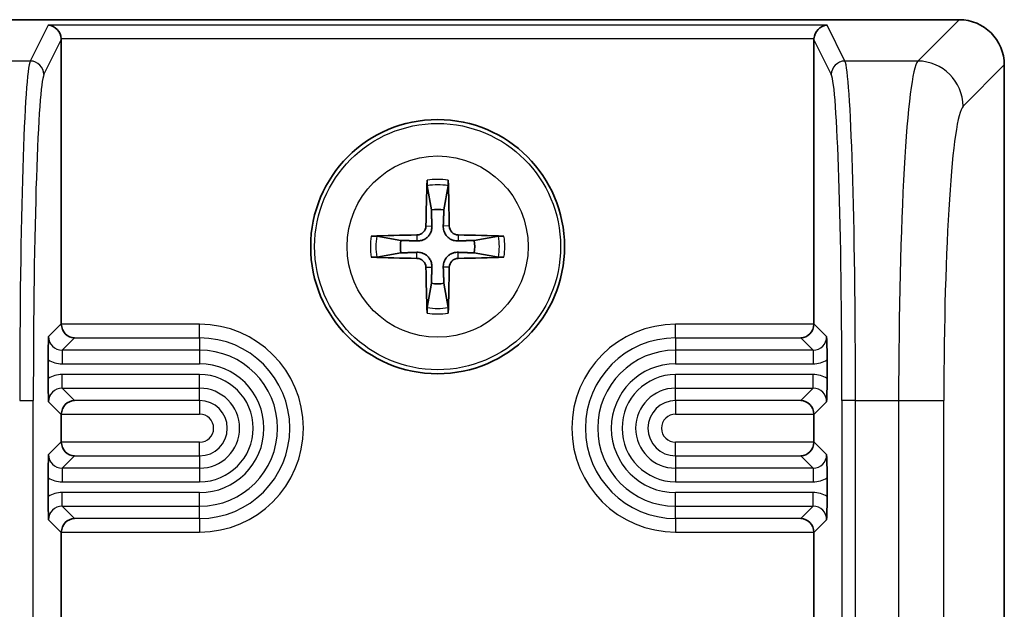
# Model space of a CAD drawing. Units: millimetres. Extents: x 58 to 7918, y 32 to 1437.
# Drawn here: x 3214 to 3236, y 831 to 844 of the extents above; entities that cross this region are included whole.
import ezdxf

# ---------------------------------------------------------------- set-up
doc = ezdxf.new("R2010")
doc.units = ezdxf.units.MM
doc.header["$LTSCALE"] = 4
doc.layers.add('Visible (ISO)', color=7, linetype='Continuous', lineweight=35)
doc.layers.add('Visible Narrow (ISO)', color=7, linetype='Continuous', lineweight=25)

msp = doc.modelspace()

# ---------------------------------------------------------------- linework, layer by layer
at = {"layer": 'Visible (ISO)'}
for p, q in [((3234.9817, 844.061), (3211.9769, 844.061)), ((3215.1793, 843.6211), (3215.1793, 837.3608)), ((3231.7793, 837.3608), (3231.7793, 843.6211)), ((3235.9793, 807.0585), (3235.9793, 843.0634)), ((3223.2499, 840.4038), (3223.3409, 839.8691)), ((3223.6178, 839.8691), (3223.7087, 840.4038)), ((3222.6712, 839.1994), (3222.1365, 839.2904)), ((3224.8221, 839.2904), (3224.2875, 839.1994)), ((3222.1365, 838.8315), (3222.6712, 838.9225)), ((3224.2875, 838.9225), (3224.8221, 838.8315)), ((3223.3409, 838.2528), (3223.2499, 837.7181)), ((3223.7087, 837.7181), (3223.6178, 838.2528)), ((3214.8877, 836.1558), (3214.8877, 836.5662)), ((3232.0709, 836.5662), (3232.0709, 836.1558)), ((3215.1793, 835.3611), (3215.1793, 834.7608)), ((3231.7793, 834.7608), (3231.7793, 835.3611)), ((3214.8877, 833.5558), (3214.8877, 833.9661)), ((3232.0709, 833.9661), (3232.0709, 833.5558)), ((3215.1793, 832.7611), (3215.1793, 830.3113)), ((3231.7793, 830.3113), (3231.7793, 832.7611))]:
    msp.add_line(p, q, dxfattribs=at)
msp.add_circle((3223.4793, 839.061), 2.8, dxfattribs=at)
for start, end in [(80.27831, 99.72169), (170.27831, 189.72169), (350.27831, 9.72169), (260.27831, 279.72169)]:
    msp.add_arc((3223.4793, 839.061), 0.8199, start, end, dxfattribs=at)
for centre, major_axis, ratio, start_param, end_param in [((3234.9769, 843.0585), (0.7106, 0.7106), 0.9951458, 5.5002201, 7.0661505), ((3214.8896, 843.6413), (-0.161, 0.2604), 0.9248885, 4.1928692, 5.6938524), ((3232.069, 843.6413), (0.161, 0.2604), 0.9248885, 0.589333, 2.0903161), ((3214.8791, 843.6204), (0.1344, 0.2692), 0.9969593, 5.176767, 5.2441457), ((3232.0795, 843.6204), (-0.1344, 0.2692), 0.9969593, 1.0390396, 1.1064183), ((3223.6513, 839.0596), (-0.0395, -4.9969), 0.0871557, 4.4154081, 4.6214704), ((3223.2545, 840.4959), (0.0009, 0.1023), 0.0860585, 1.2821295, 2.6943739), ((3223.7041, 840.4959), (0.0009, -0.1023), 0.0860585, 0.4472187, 1.8594632), ((3223.3074, 839.0596), (-0.0395, 4.9969), 0.0871557, 4.8033075, 5.0093699), ((3223.0204, 839.5199), (-0.142, 0.142), 0.9999461, 2.3720561, 3.9111294), ((3223.9383, 839.5199), (0.142, 0.142), 0.9999461, 2.3720561, 3.9111294), ((3223.4807, 838.889), (-4.9969, -0.0395), 0.0871557, 4.8033075, 5.0093699), ((3222.0443, 839.2857), (0.1023, 0.0009), 0.0860585, 0.4472187, 1.8594632), ((3223.478, 838.889), (-4.9969, 0.0395), 0.0871557, 4.4154081, 4.6214704), ((3224.9143, 839.2857), (0.1023, -0.0009), 0.0860585, 1.2821295, 2.6943739), ((3222.0443, 838.8362), (-0.1023, 0.0009), 0.0860585, 1.2821295, 2.6943739), ((3223.4807, 839.2329), (4.9969, -0.0395), 0.0871557, 4.4154081, 4.6214704), ((3223.0204, 838.602), (-0.142, -0.142), 0.9999461, 2.3720561, 3.9111294), ((3223.9383, 838.602), (0.142, -0.142), 0.9999461, 2.3720561, 3.9111294), ((3223.478, 839.2329), (4.9969, 0.0395), 0.0871557, 4.8033075, 5.0093699), ((3224.9143, 838.8362), (-0.1023, -0.0009), 0.0860585, 0.4472187, 1.8594632), ((3223.6513, 839.0623), (0.0395, -4.9969), 0.0871557, 4.8033075, 5.0093699), ((3223.3074, 839.0623), (0.0395, 4.9969), 0.0871557, 4.4154081, 4.6214704), ((3223.2545, 837.626), (-0.0009, 0.1023), 0.0860585, 0.4472187, 1.8594632), ((3223.7041, 837.626), (-0.0009, -0.1023), 0.0860585, 1.2821295, 2.6943739), ((3215.4795, 837.3611), (-0.2124, -0.2124), 0.9987828, 5.4983961, 5.5320847), ((3215.469, 837.3507), (0.1156, -0.2791), 0.9518333, 4.3368387, 5.8727284), ((3231.4896, 837.3507), (-0.1156, -0.2791), 0.9518333, 0.4104569, 1.9463466), ((3231.4791, 837.3611), (0.2124, -0.2124), 0.9987828, 0.7511006, 0.7847892), ((3215.469, 835.3712), (0.1156, 0.2791), 0.9518333, 0.4104569, 1.9463466), ((3231.4896, 835.3712), (-0.1156, 0.2791), 0.9518333, 4.3368387, 5.8727284), ((3215.4795, 835.3608), (-0.2124, 0.2124), 0.9987828, 0.7511006, 0.7847892), ((3231.4791, 835.3608), (0.2124, 0.2124), 0.9987828, 5.4983961, 5.5320847), ((3215.4795, 834.7611), (-0.2124, -0.2124), 0.9987828, 5.4983961, 5.5320847), ((3215.469, 834.7507), (0.1156, -0.2791), 0.9518333, 4.3368387, 5.8727284), ((3231.4896, 834.7507), (-0.1156, -0.2791), 0.9518333, 0.4104569, 1.9463466), ((3231.4791, 834.7611), (0.2124, -0.2124), 0.9987828, 0.7511006, 0.7847892), ((3215.469, 832.7712), (0.1156, 0.2791), 0.9518333, 0.4104569, 1.9463466), ((3231.4896, 832.7712), (-0.1156, 0.2791), 0.9518333, 4.3368387, 5.8727284), ((3215.4795, 832.7608), (-0.2124, 0.2124), 0.9987828, 0.7511006, 0.7847892), ((3231.4791, 832.7608), (0.2124, 0.2124), 0.9987828, 5.4983961, 5.5320847)]:
    msp.add_ellipse(centre, major_axis=major_axis, ratio=ratio, start_param=start_param, end_param=end_param, dxfattribs=at)
for points, weights in [([(3223.3409, 839.8691), (3223.3495, 839.6443), (3223.3543, 839.5156)], [1, 1.31905273402, 1.607360829]), ([(3223.6044, 839.5156), (3223.6092, 839.6443), (3223.6178, 839.8691)], [1.607360829, 1.31905273402, 1]), ([(3223.0246, 839.186), (3222.8959, 839.1908), (3222.6712, 839.1994)], [1.607360829, 1.31905273402, 1]), ([(3224.2875, 839.1994), (3224.0627, 839.1908), (3223.934, 839.186)], [1, 1.31905273402, 1.607360829]), ([(3222.6712, 838.9225), (3222.8959, 838.9311), (3223.0246, 838.9359)], [1, 1.31905273402, 1.607360829]), ([(3223.934, 838.9359), (3224.0627, 838.9311), (3224.2875, 838.9225)], [1.607360829, 1.31905273402, 1]), ([(3223.3543, 838.6063), (3223.3495, 838.4776), (3223.3409, 838.2528)], [1.607360829, 1.31905273402, 1]), ([(3223.6178, 838.2528), (3223.6092, 838.4776), (3223.6044, 838.6063)], [1, 1.31905273402, 1.607360829])]:
    msp.add_rational_spline(points, weights, degree=2, dxfattribs=at)
for points, knots in [([(3223.3543, 839.5156), (3223.3556, 839.4805), (3223.3509, 839.4442), (3223.3347, 839.389), (3223.3247, 839.3645), (3223.2976, 839.318), (3223.2806, 839.2961), (3223.2441, 839.2596), (3223.2222, 839.2427), (3223.1758, 839.2156), (3223.1512, 839.2055), (3223.096, 839.1894), (3223.0598, 839.1847), (3223.0246, 839.186)], [-0.060535385, -0.060535385, -0.060535385, -0.060535385, -0.049553692, -0.049553692, -0.04181181, -0.04181181, -0.034069929, -0.034069929, -0.026328047, -0.026328047, -0.018586165, -0.018586165, -0.007604473, -0.007604473, -0.007604473, -0.007604473]), ([(3223.934, 839.186), (3223.8988, 839.1847), (3223.8626, 839.1894), (3223.8074, 839.2055), (3223.7828, 839.2156), (3223.7364, 839.2427), (3223.7145, 839.2596), (3223.678, 839.2961), (3223.661, 839.318), (3223.634, 839.3645), (3223.6239, 839.389), (3223.6077, 839.4442), (3223.603, 839.4805), (3223.6044, 839.5156)], [-0.060535385, -0.060535385, -0.060535385, -0.060535385, -0.049553692, -0.049553692, -0.04181181, -0.04181181, -0.034069929, -0.034069929, -0.026328047, -0.026328047, -0.018586165, -0.018586165, -0.007604473, -0.007604473, -0.007604473, -0.007604473]), ([(3223.0246, 838.9359), (3223.0598, 838.9372), (3223.096, 838.9325), (3223.1512, 838.9164), (3223.1758, 838.9063), (3223.2222, 838.8792), (3223.2441, 838.8623), (3223.2806, 838.8258), (3223.2976, 838.8039), (3223.3247, 838.7574), (3223.3347, 838.7329), (3223.3509, 838.6777), (3223.3556, 838.6414), (3223.3543, 838.6063)], [-0.060535385, -0.060535385, -0.060535385, -0.060535385, -0.049553692, -0.049553692, -0.04181181, -0.04181181, -0.034069929, -0.034069929, -0.026328047, -0.026328047, -0.018586165, -0.018586165, -0.007604473, -0.007604473, -0.007604473, -0.007604473]), ([(3223.6044, 838.6063), (3223.603, 838.6414), (3223.6077, 838.6777), (3223.6239, 838.7329), (3223.634, 838.7574), (3223.661, 838.8039), (3223.678, 838.8258), (3223.7145, 838.8623), (3223.7364, 838.8792), (3223.7828, 838.9063), (3223.8074, 838.9164), (3223.8626, 838.9325), (3223.8988, 838.9372), (3223.934, 838.9359)], [-0.060535385, -0.060535385, -0.060535385, -0.060535385, -0.049553692, -0.049553692, -0.04181181, -0.04181181, -0.034069929, -0.034069929, -0.026328047, -0.026328047, -0.018586165, -0.018586165, -0.007604473, -0.007604473, -0.007604473, -0.007604473]), ([(3214.8877, 836.5664), (3214.8877, 836.6032), (3214.8879, 836.64), (3214.8886, 836.7115), (3214.889, 836.7463), (3214.8916, 836.8974), (3214.8947, 836.9896), (3214.8978, 837.0783), (3214.8978, 837.0788), (3214.8978, 837.0793)], [0, 0, 0, 0, 0.011053095, 0.011053095, 0.022116951, 0.022116951, 0.061338045, 0.061338045, 0.06156924, 0.06156924, 0.06156924, 0.06156924]), ([(3232.0608, 837.0793), (3232.0608, 837.0788), (3232.0608, 837.0783), (3232.0639, 836.9896), (3232.0671, 836.8974), (3232.0696, 836.7463), (3232.0701, 836.7115), (3232.0707, 836.64), (3232.0709, 836.6032), (3232.0709, 836.5664)], [-0.000220265, -0.000220265, -0.000220265, -0.000220265, 0, 0, 0.037367417, 0.037367417, 0.047908371, 0.047908371, 0.058439072, 0.058439072, 0.058439072, 0.058439072]), ([(3214.8978, 835.6426), (3214.8978, 835.6431), (3214.8978, 835.6437), (3214.8947, 835.7323), (3214.8916, 835.8245), (3214.889, 835.9756), (3214.8886, 836.0104), (3214.8879, 836.0819), (3214.8877, 836.1187), (3214.8877, 836.1555)], [-0.000220266, -0.000220266, -0.000220266, -0.000220266, 0, 0, 0.037375621, 0.037375621, 0.047919442, 0.047919442, 0.058452953, 0.058452953, 0.058452953, 0.058452953]), ([(3232.0709, 836.1555), (3232.0709, 836.1187), (3232.0707, 836.0819), (3232.0701, 836.0104), (3232.0696, 835.9756), (3232.0671, 835.8245), (3232.0639, 835.7323), (3232.0608, 835.6437), (3232.0608, 835.6431), (3232.0608, 835.6426)], [0, 0, 0, 0, 0.011052787, 0.011052787, 0.022116393, 0.022116393, 0.061334545, 0.061334545, 0.061565668, 0.061565668, 0.061565668, 0.061565668]), ([(3214.8877, 833.9664), (3214.8877, 834.0032), (3214.8879, 834.04), (3214.8886, 834.1115), (3214.889, 834.1463), (3214.8916, 834.2973), (3214.8947, 834.3896), (3214.8978, 834.4783), (3214.8978, 834.4788), (3214.8978, 834.4793)], [0, 0, 0, 0, 0.011053126, 0.011053126, 0.022117124, 0.022117124, 0.061330149, 0.061330149, 0.061561188, 0.061561188, 0.061561188, 0.061561188]), ([(3232.0608, 834.4793), (3232.0608, 834.4788), (3232.0608, 834.4783), (3232.0639, 834.3896), (3232.0671, 834.2973), (3232.0696, 834.1463), (3232.0701, 834.1115), (3232.0707, 834.04), (3232.0709, 834.0032), (3232.0709, 833.9664)], [-0.000220265, -0.000220265, -0.000220265, -0.000220265, 0, 0, 0.037384596, 0.037384596, 0.0479327, 0.0479327, 0.058470439, 0.058470439, 0.058470439, 0.058470439]), ([(3214.8978, 833.0426), (3214.8978, 833.0431), (3214.8978, 833.0437), (3214.8947, 833.1323), (3214.8916, 833.2246), (3214.889, 833.3756), (3214.8886, 833.4104), (3214.8879, 833.4819), (3214.8877, 833.5187), (3214.8877, 833.5555)], [-0.000220266, -0.000220266, -0.000220266, -0.000220266, 0, 0, 0.037395354, 0.037395354, 0.04794546, 0.04794546, 0.058485115, 0.058485115, 0.058485115, 0.058485115]), ([(3232.0709, 833.5555), (3232.0709, 833.5187), (3232.0707, 833.4819), (3232.0701, 833.4104), (3232.0696, 833.3756), (3232.0671, 833.2246), (3232.0639, 833.1323), (3232.0608, 833.0437), (3232.0608, 833.0431), (3232.0608, 833.0426)], [0, 0, 0, 0, 0.011051714, 0.011051714, 0.022114386, 0.022114386, 0.061326562, 0.061326562, 0.061557529, 0.061557529, 0.061557529, 0.061557529])]:
    msp.add_open_spline(points, degree=3, knots=knots, dxfattribs=at)
at = {"layer": 'Visible Narrow (ISO)'}
for p, q in [((3234.9817, 844.061), (3234.0711, 843.1503)), ((3214.8896, 843.9406), (3214.4949, 843.1503)), ((3232.069, 843.9406), (3214.8896, 843.9406)), ((3232.4637, 843.1503), (3232.069, 843.9406)), ((3214.7947, 842.851), (3215.1793, 843.6211)), ((3231.78, 843.6413), (3215.1786, 843.6413)), ((3231.7793, 843.6211), (3232.1639, 842.851)), ((3214.4949, 843.1503), (3212.8875, 843.1503)), ((3234.0711, 843.1503), (3232.4637, 843.1503)), ((3235.0686, 842.1527), (3235.9793, 843.0634)), ((3223.2211, 839.5167), (3223.3543, 839.5156)), ((3223.7375, 839.5167), (3223.6044, 839.5156)), ((3223.0236, 839.3191), (3223.0246, 839.186)), ((3223.9351, 839.3191), (3223.934, 839.186)), ((3223.0236, 838.8028), (3223.0246, 838.9359)), ((3223.9351, 838.8028), (3223.934, 838.9359)), ((3223.2211, 838.6052), (3223.3543, 838.6063)), ((3223.7375, 838.6052), (3223.6044, 838.6063)), ((3215.1793, 837.3608), (3214.8978, 837.0793)), ((3218.2293, 837.3507), (3215.1795, 837.3507)), ((3218.2293, 837.0508), (3218.2293, 837.3507)), ((3228.7293, 837.0508), (3228.7293, 837.3507)), ((3231.7791, 837.3507), (3228.7293, 837.3507)), ((3232.0608, 837.0793), (3231.7793, 837.3608)), ((3215.1977, 836.7795), (3215.469, 837.0508)), ((3215.469, 837.0508), (3218.2293, 837.0508)), ((3218.2293, 837.0508), (3218.2293, 836.7795)), ((3228.7293, 837.0508), (3231.4896, 837.0508)), ((3228.7293, 837.0508), (3228.7293, 836.7795)), ((3231.4896, 837.0508), (3231.761, 836.7795)), ((3215.1977, 836.7795), (3215.1977, 836.4797)), ((3218.2293, 836.7795), (3215.1977, 836.7795)), ((3218.2293, 836.7795), (3218.2293, 836.4797)), ((3228.7293, 836.7795), (3228.7293, 836.4797)), ((3231.761, 836.7795), (3228.7293, 836.7795)), ((3231.761, 836.7795), (3231.761, 836.4797)), ((3215.1977, 836.4797), (3218.2293, 836.4797)), ((3228.7293, 836.4797), (3231.761, 836.4797)), ((3215.1977, 835.9424), (3215.1977, 836.2422)), ((3218.2293, 836.2422), (3215.1977, 836.2422)), ((3218.2293, 835.9424), (3218.2293, 836.2422)), ((3228.7293, 835.9424), (3228.7293, 836.2422)), ((3231.761, 836.2422), (3228.7293, 836.2422)), ((3231.761, 835.9424), (3231.761, 836.2422)), ((3215.1977, 835.9424), (3218.2293, 835.9424)), ((3215.469, 835.6711), (3215.1977, 835.9424)), ((3218.2293, 835.6711), (3218.2293, 835.9424)), ((3228.7293, 835.9424), (3231.761, 835.9424)), ((3228.7293, 835.6711), (3228.7293, 835.9424)), ((3231.761, 835.9424), (3231.4896, 835.6711)), ((3214.261, 835.6686), (3214.5609, 835.6686)), ((3214.5609, 821.4472), (3214.5609, 835.6686)), ((3214.8978, 835.6426), (3215.1793, 835.3611)), ((3218.2293, 835.6711), (3215.469, 835.6711)), ((3218.2293, 835.6711), (3218.2293, 835.3712)), ((3231.4896, 835.6711), (3228.7293, 835.6711)), ((3228.7293, 835.6711), (3228.7293, 835.3712)), ((3231.7793, 835.3611), (3232.0608, 835.6426)), ((3232.3978, 835.6686), (3232.3978, 821.4472)), ((3232.6976, 835.6686), (3232.3978, 835.6686)), ((3232.6976, 821.4472), (3232.6976, 835.6686)), ((3232.6976, 835.6686), (3233.6483, 835.6686)), ((3233.6483, 835.6686), (3234.6458, 835.6686)), ((3233.6483, 835.6686), (3233.6483, 821.4472)), ((3234.6458, 821.4472), (3234.6458, 835.6686)), ((3215.1795, 835.3712), (3218.2293, 835.3712)), ((3228.7293, 835.3712), (3231.7791, 835.3712)), ((3215.1793, 834.7608), (3214.8978, 834.4793)), ((3218.2293, 834.7507), (3215.1795, 834.7507)), ((3218.2293, 834.4508), (3218.2293, 834.7507)), ((3228.7293, 834.4508), (3228.7293, 834.7507)), ((3231.7791, 834.7507), (3228.7293, 834.7507)), ((3232.0608, 834.4793), (3231.7793, 834.7608)), ((3215.1977, 834.1795), (3215.469, 834.4508)), ((3215.469, 834.4508), (3218.2293, 834.4508)), ((3218.2293, 834.4508), (3218.2293, 834.1795)), ((3228.7293, 834.4508), (3231.4896, 834.4508)), ((3228.7293, 834.4508), (3228.7293, 834.1795)), ((3231.4896, 834.4508), (3231.761, 834.1795)), ((3215.1977, 834.1795), (3215.1977, 833.8797)), ((3218.2293, 834.1795), (3215.1977, 834.1795)), ((3218.2293, 834.1795), (3218.2293, 833.8797)), ((3228.7293, 834.1795), (3228.7293, 833.8797)), ((3231.761, 834.1795), (3228.7293, 834.1795)), ((3231.761, 834.1795), (3231.761, 833.8797)), ((3215.1977, 833.8797), (3218.2293, 833.8797)), ((3228.7293, 833.8797), (3231.761, 833.8797)), ((3218.2293, 833.6422), (3215.1977, 833.6422)), ((3215.1977, 833.3424), (3215.1977, 833.6422)), ((3218.2293, 833.3424), (3218.2293, 833.6422)), ((3231.761, 833.6422), (3228.7293, 833.6422)), ((3228.7293, 833.3424), (3228.7293, 833.6422)), ((3231.761, 833.3424), (3231.761, 833.6422)), ((3215.1977, 833.3424), (3218.2293, 833.3424)), ((3215.469, 833.0711), (3215.1977, 833.3424)), ((3218.2293, 833.0711), (3218.2293, 833.3424)), ((3228.7293, 833.3424), (3231.761, 833.3424)), ((3228.7293, 833.0711), (3228.7293, 833.3424)), ((3231.761, 833.3424), (3231.4896, 833.0711)), ((3214.8978, 833.0426), (3215.1793, 832.7611)), ((3218.2293, 833.0711), (3215.469, 833.0711)), ((3218.2293, 833.0711), (3218.2293, 832.7712)), ((3231.4896, 833.0711), (3228.7293, 833.0711)), ((3228.7293, 833.0711), (3228.7293, 832.7712)), ((3231.7793, 832.7611), (3232.0608, 833.0426)), ((3215.1795, 832.7712), (3218.2293, 832.7712)), ((3228.7293, 832.7712), (3231.7791, 832.7712))]:
    msp.add_line(p, q, dxfattribs=at)
for radius in [2.7135, 1.9975]:
    msp.add_circle((3223.4793, 839.061), radius, dxfattribs=at)
for centre, radius, start, end in [((3223.4793, 839.061), 1.4826, 80.96047, 99.03953), ((3223.4793, 839.061), 1.3623, 80.30532, 99.69468), ((3223.4793, 839.061), 1.4826, 170.96047, 189.03953), ((3223.4793, 839.061), 1.3623, 170.30532, 189.69468), ((3223.4793, 839.061), 1.3623, 350.30532, 9.69468), ((3223.4793, 839.061), 1.4826, 350.96047, 9.03953), ((3223.4793, 839.061), 1.3623, 260.30532, 279.69468), ((3223.4793, 839.061), 1.4826, 260.96047, 279.03953), ((3218.2293, 835.061), 2.2897, 270, 90), ((3228.7293, 835.061), 2.2897, 90, 270), ((3218.2293, 835.061), 1.9899, 270, 90), ((3228.7293, 835.061), 1.9899, 90, 270), ((3218.2293, 835.061), 1.7185, 270, 90), ((3228.7293, 835.061), 1.7185, 90, 270), ((3218.2293, 835.061), 1.4187, 270, 90), ((3228.7293, 835.061), 1.4187, 90, 270), ((3218.2293, 835.061), 1.1813, 270, 90), ((3228.7293, 835.061), 1.1813, 90, 270), ((3218.2293, 835.061), 0.8815, 270, 90), ((3228.7293, 835.061), 0.8815, 90, 270), ((3218.2293, 835.061), 0.6101, 270, 90), ((3228.7293, 835.061), 0.6101, 90, 270), ((3218.2293, 835.061), 0.3103, 270, 90), ((3228.7293, 835.061), 0.3103, 90, 270)]:
    msp.add_arc(centre, radius, start, end, dxfattribs=at)
for centre, major_axis, ratio, start_param, end_param in [((3214.5125, 835.6686), (0, -7.5), 0.0335239, 3.2114058, 4.712389), ((3214.4949, 842.851), (-0.2684, 0.134), 0.9969593, 3.6059707, 5.1743326), ((3232.4637, 842.851), (0.2684, 0.134), 0.9969593, 1.1088527, 2.6772146), ((3232.4462, 835.6686), (0, 7.5), 0.0335239, 4.712389, 6.2133721), ((3234.1028, 835.6686), (0, -7.5), 0.0606032, 3.2114058, 4.712389), ((3234.0711, 842.1527), (-0.7071, 0.7071), 0.9951458, 3.9294238, 5.4953542), ((3214.8123, 835.6686), (0, 7.2), 0.0349208, 0.0698132, 1.5707963), ((3232.1463, 835.6686), (0, -7.2), 0.0349208, 1.5707963, 3.0717795), ((3235.1004, 835.6686), (0, 6.5), 0.0699268, 0.0698132, 1.5707963), ((3215.1984, 837.08), (-0.2129, -0.2129), 0.9963586, 5.4983961, 7.0679745), ((3231.7602, 837.08), (0.2129, -0.2129), 0.9963586, 5.4983961, 7.0679745), ((3215.1984, 837.08), (-0.4248, -0.4248), 0.9987828, 0.2421392, 0.7847892), ((3231.7602, 837.08), (0.4248, -0.4248), 0.9987828, 5.4983961, 6.0410461), ((3215.1984, 835.6419), (-0.4248, 0.4248), 0.9987828, 5.4983961, 6.0410461), ((3231.7602, 835.6419), (0.4248, 0.4248), 0.9987828, 0.2421392, 0.7847892), ((3215.1984, 835.6419), (-0.2129, 0.2129), 0.9963586, 5.4983961, 7.0679745), ((3231.7602, 835.6419), (0.2129, 0.2129), 0.9963586, 5.4983961, 7.0679745), ((3215.1984, 834.48), (-0.2129, -0.2129), 0.9963586, 5.4983961, 7.0679745), ((3231.7602, 834.48), (0.2129, -0.2129), 0.9963586, 5.4983961, 7.0679745), ((3215.1984, 834.48), (-0.4248, -0.4248), 0.9987828, 0.2421392, 0.7847892), ((3231.7602, 834.48), (0.4248, -0.4248), 0.9987828, 5.4983961, 6.0410461), ((3215.1984, 833.0419), (-0.4248, 0.4248), 0.9987828, 5.4983961, 6.0410461), ((3231.7602, 833.0419), (0.4248, 0.4248), 0.9987828, 0.2421392, 0.7847892), ((3215.1984, 833.0419), (-0.2129, 0.2129), 0.9963586, 5.4983961, 7.0679745), ((3231.7602, 833.0419), (0.2129, 0.2129), 0.9963586, 5.4983961, 7.0679745)]:
    msp.add_ellipse(centre, major_axis=major_axis, ratio=ratio, start_param=start_param, end_param=end_param, dxfattribs=at)

doc.saveas('drawing.dxf')
